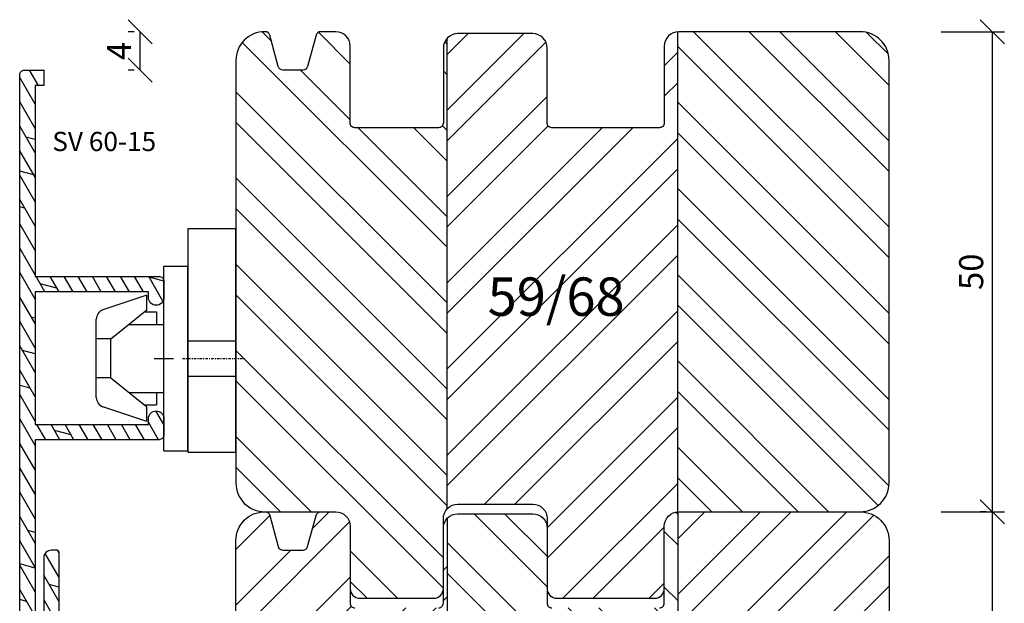
# Model space of a CAD drawing. Units: millimetres. Extents: x -483 to 1002, y -251 to 546.
# Drawn here: x 148 to 251, y 486 to 546 of the extents above; entities that cross this region are included whole.
import ezdxf

# ---------------------------------------------------------------- set-up
doc = ezdxf.new("R2010")
doc.units = ezdxf.units.MM
doc.header["$LTSCALE"] = 5
doc.linetypes.add('STRICHPUNKT', pattern=[1, 0.5, -0.25, 0, -0.25])
doc.linetypes.add('TBL1', pattern=[0, 0])
for name, color, linetype in [('Aluhalter', 3, 'Continuous'), ('Aluprofile', 253, 'Continuous'), ('Bemaßung', 1, 'Continuous'), ('Blendrahmen', 5, 'Continuous'), ('Schraffur', 251, 'Continuous'), ('Text intern', 250, 'Continuous'), ('Zusatzprofile', 54, 'Continuous')]:
    doc.layers.add(name, color=color, linetype=linetype)
doc.styles.add('RomanS', font='romans.shx', dxfattribs={"width": 0.7})
doc.dimstyles.new('IDEAL Holz', dxfattribs={"dimtxt": 2.5, "dimasz": 2.5, "dimexe": 1.25, "dimexo": 0.625, "dimtad": 1, "dimdec": 1, "dimtxsty": 'RomanS', "dimblk": 'OBLIQUE', "dimcen": 2.5, "dimadec": 0, "dimazin": 0, "dimtfac": 1, "dimtdec": 1, "dimtmove": 0, "dimatfit": 3, "dimldrblk": 'OBLIQUE', "dimfxl": 1, "dimarcsym": 0})

# ---------------------------------------------------------------- blocks, each defined once
blk = doc.blocks.new('A-SS86-20')
at = {"layer": 'Aluprofile'}
h = blk.add_hatch(dxfattribs=at)
h.set_pattern_fill('DOLMIT', color=256, scale=0.2, angle=120, style=0)
h.paths.add_polyline_path([(-14.4, 48.2), (-14.4, 29)], flags=17)
edge = h.paths.add_edge_path()
edge.add_line((-11.4, 9), (-8.6, 9))
edge.add_arc((-8.6, 8.8), 0.2, 0, 90, ccw=False)
edge.add_line((-8.4, 8.8), (-8.4, 6.3))
edge.add_arc((-7.6, 6.3), 0.8, 180, 360)
edge.add_line((-6.8, 6.3), (-6.8, 8.8))
edge.add_arc((-6.6, 8.8), 0.2, 90, 180, ccw=False)
edge.add_line((-6.6, 9), (-1.6, 9))
edge.add_arc((-1.6, 8.8), 0.2, 0, 90, ccw=False)
edge.add_line((-1.4, 8.8), (-1.4, 7.7))
edge.add_line((-1.4, 7.7), (-1.6, 7.35))
edge.add_line((-1.6, 7.35), (-1.6, 6.3))
edge.add_arc((-0.8, 6.3), 0.8, 180, 360)
edge.add_line((0, 6.3), (0, 9.6))
edge.add_arc((-1, 9.6), 1, 360, 450)
edge.add_line((-1, 10.6), (-10, 10.6))
edge.add_arc((-10, 10.8), 0.2, 180, 270, ccw=False)
edge.add_line((-10.2, 10.8), (-10.2, 13.3))
edge.add_arc((-11, 13.3), 0.8, 360, 540)
edge.add_line((-11.8, 13.3), (-11.8, 10.8))
edge.add_arc((-12, 10.8), 0.2, 270, 360, ccw=False)
edge.add_line((-12, 10.6), (-14.2, 10.6))
edge.add_arc((-14.2, 10.8), 0.2, 180, 270, ccw=False)
edge.add_line((-14.4, 10.8), (-14.4, 27))
edge.add_arc((-14.2, 27), 0.2, 90, 180, ccw=False)
edge.add_line((-14.2, 27.2), (-12, 27.2))
edge.add_arc((-12, 27), 0.2, 0, 90, ccw=False)
edge.add_line((-11.8, 27), (-11.8, 26.1))
edge.add_arc((-11, 26.1), 0.8, 180, 360)
edge.add_line((-10.2, 26.1), (-10.2, 27.8))
edge.add_arc((-11.2, 27.8), 1, 0, 90)
edge.add_line((-11.2, 28.8), (-14.2, 28.8))
edge.add_arc((-14.2, 29), 0.2, 180, 270, ccw=False)
edge.add_line((-14.4, 29), (-14.4, 48.8))
edge.add_arc((-14.6, 48.8), 0.2, 360, 450)
edge.add_line((-14.6, 49), (-15.2, 49))
edge.add_arc((-15.2, 48.2), 0.8, 90, 180)
edge.add_line((-16, 48.2), (-16, -27.37))
edge.add_arc((-11.2, -27.37), 4.8, 180, 250)
edge.add_line((-12.84, -31.88), (0.99, -36.91))
edge.add_arc((1.5, -35.5), 1.5, 250, 360)
edge.add_line((3, -35.5), (3, -34.88))
edge.add_arc((2.8, -34.88), 0.2, 360, 405)
edge.add_line((2.94, -34.74), (2.06, -33.86))
edge.add_arc((1.87, -34.05), 0.271, 45, 169.2785)
edge.add_line((1.6, -34), (1.6, -34.72))
edge.add_arc((1.1, -34.72), 0.5, 250, 360, ccw=False)
edge.add_line((0.93, -35.19), (-1.27, -34.39))
edge.add_arc((-1.1, -33.92), 0.5, 180, 250, ccw=False)
edge.add_line((-1.6, -33.92), (-1.6, -29.8))
edge.add_arc((-1.4, -29.8), 0.2, 90, 180, ccw=False)
edge.add_line((-1.4, -29.6), (-0.06, -29.6))
edge.add_arc((-0.06, -29.1), 0.5, 270, 300)
edge.add_line((0.19, -29.53), (0.72, -29.23))
edge.add_arc((0.82, -29.4), 0.2, 90, 120, ccw=False)
edge.add_line((0.82, -29.2), (1.4, -29.2))
edge.add_arc((1.4, -29.4), 0.2, 0, 90, ccw=False)
edge.add_line((1.6, -29.4), (1.6, -30.2))
edge.add_arc((1.85, -30.2), 0.251, 180, 325.7215)
edge.add_line((2.06, -30.34), (2.94, -29.46))
edge.add_arc((2.8, -29.32), 0.2, 315, 360)
edge.add_line((3, -29.32), (3, -28.1))
edge.add_arc((2.5, -28.1), 0.5, 360, 450)
edge.add_line((2.5, -27.6), (0.45, -27.6))
edge.add_arc((0.45, -27.8), 0.2, 90, 120)
edge.add_line((0.35, -27.63), (-0.25, -27.97))
edge.add_arc((-0.35, -27.8), 0.2, 270, 300, ccw=False)
edge.add_line((-0.35, -28), (-2.2, -28))
edge.add_arc((-2.2, -29), 1, 90, 180)
edge.add_line((-3.2, -29), (-3.2, -32.97))
edge.add_arc((-3.7, -32.97), 0.5, 250, 360, ccw=False)
edge.add_line((-3.87, -33.44), (-12.29, -30.37))
edge.add_arc((-11.2, -27.37), 3.2, 180, 250, ccw=False)
edge.add_line((-14.4, -27.37), (-14.4, -10.8))
edge.add_arc((-14.2, -10.8), 0.2, 90, 180, ccw=False)
edge.add_line((-14.2, -10.6), (-1.8, -10.6))
edge.add_arc((-1.8, -10.8), 0.2, 0, 90, ccw=False)
edge.add_line((-1.6, -10.8), (-1.6, -14))
edge.add_arc((-0.6, -14), 1, 180, 270)
edge.add_line((-0.6, -15), (1.12, -15))
edge.add_arc((1.12, -14.8), 0.2, 270, 335)
edge.add_line((1.3, -14.88), (1.58, -14.28))
edge.add_arc((1.4, -14.2), 0.2, 335, 450)
edge.add_line((1.4, -14), (0.2, -14))
edge.add_arc((0.2, -13.8), 0.2, 180, 270, ccw=False)
edge.add_line((0, -13.8), (0, -6.3))
edge.add_arc((-0.8, -6.3), 0.8, 0, 180)
edge.add_line((-1.6, -6.3), (-1.6, -7.35))
edge.add_line((-1.6, -7.35), (-1.4, -7.7))
edge.add_line((-1.4, -7.7), (-1.4, -8.8))
edge.add_arc((-1.6, -8.8), 0.2, -90, 0, ccw=False)
edge.add_line((-1.6, -9), (-6.6, -9))
edge.add_arc((-6.6, -8.8), 0.2, 180, 270, ccw=False)
edge.add_line((-6.8, -8.8), (-6.8, -6.3))
edge.add_arc((-7.6, -6.3), 0.8, 0, 180)
edge.add_line((-8.4, -6.3), (-8.4, -8.8))
edge.add_arc((-8.6, -8.8), 0.2, -90, 0, ccw=False)
edge.add_line((-8.6, -9), (-14.2, -9))
edge.add_arc((-14.2, -8.8), 0.2, 180, 270, ccw=False)
edge.add_line((-14.4, -8.8), (-14.4, 8.8))
edge.add_arc((-14.2, 8.8), 0.2, 90, 180, ccw=False)
edge.add_line((-14.2, 9), (-11.4, 9))
for p, q in [((-1, 0), (1, 0)), ((0, -1), (0, 1))]:
    blk.add_line(p, q, dxfattribs=at)
blk.add_lwpolyline([(-11.4, 9), (-8.6, 9, -0.414214), (-8.4, 8.8), (-8.4, 6.3, 1), (-6.8, 6.3), (-6.8, 8.8, -0.414214), (-6.6, 9), (-1.6, 9, -0.414214), (-1.4, 8.8), (-1.4, 7.7), (-1.6, 7.35), (-1.6, 6.3, 1), (0, 6.3), (0, 9.6, 0.414214), (-1, 10.6), (-10, 10.6, -0.414214), (-10.2, 10.8), (-10.2, 13.3, 1), (-11.8, 13.3), (-11.8, 10.8, -0.414214), (-12, 10.6), (-14.2, 10.6, -0.414214), (-14.4, 10.8), (-14.4, 27, -0.414214), (-14.2, 27.2), (-12, 27.2, -0.414214), (-11.8, 27), (-11.8, 26.1, 1), (-10.2, 26.1), (-10.2, 27.8, 0.414214), (-11.2, 28.8), (-14.2, 28.8, -0.414214), (-14.4, 29), (-14.4, 48.8, 0.414214), (-14.6, 49), (-15.2, 49, 0.414214), (-16, 48.2), (-16, -27.37, 0.315299), (-12.84, -31.88), (0.99, -36.91, 0.520567), (3, -35.5), (3, -34.88, 0.198912), (2.94, -34.74), (2.06, -33.86, 0.602516), (1.6, -34), (1.6, -34.72, -0.520567), (0.93, -35.19), (-1.27, -34.39, -0.315299), (-1.6, -33.92), (-1.6, -29.8, -0.414214), (-1.4, -29.6), (-0.06, -29.6, 0.131652), (0.19, -29.53), (0.72, -29.23, -0.131652), (0.82, -29.2), (1.4, -29.2, -0.414214), (1.6, -29.4), (1.6, -30.2, 0.738082), (2.06, -30.34), (2.94, -29.46, 0.198912), (3, -29.32), (3, -28.1, 0.414214), (2.5, -27.6), (0.45, -27.6, 0.131652), (0.35, -27.63), (-0.25, -27.97, -0.131652), (-0.35, -28), (-2.2, -28, 0.414214), (-3.2, -29), (-3.2, -32.97, -0.520567), (-3.87, -33.44), (-12.29, -30.37, -0.315299), (-14.4, -27.37), (-14.4, -10.8, -0.414214), (-14.2, -10.6), (-1.8, -10.6, -0.414214), (-1.6, -10.8), (-1.6, -14, 0.414214), (-0.6, -15), (1.12, -15, 0.291473), (1.3, -14.88), (1.58, -14.28, 0.548619), (1.4, -14), (0.2, -14, -0.414214), (0, -13.8), (0, -6.3, 1), (-1.6, -6.3), (-1.6, -7.35), (-1.4, -7.7), (-1.4, -8.8, -0.414214), (-1.6, -9), (-6.6, -9, -0.414214), (-6.8, -8.8), (-6.8, -6.3, 1), (-8.4, -6.3), (-8.4, -8.8, -0.414214), (-8.6, -9), (-14.2, -9, -0.414214), (-14.4, -8.8), (-14.4, 8.8, -0.414214), (-14.2, 9, 0)], format="xyb", close=True, dxfattribs=at)
blk = doc.blocks.new('_Oblique')
at = {"color": 0, "linetype": 'ByBlock', "lineweight": -2}
blk.add_line((-0.5, -0.5), (0.5, 0.5), dxfattribs=at)
blk = doc.blocks.new('*D165')
at = {"layer": 'Bemaßung', "color": 0, "lineweight": -2}
for p, q in [((243.98, 495.15), (250.55, 495.15)), ((249.3, 451.15), (249.3, 495.15)), ((249.92, 451.15), (250.55, 451.15))]:
    blk.add_line(p, q, dxfattribs=at)
at = {"layer": 'Defpoints', "color": 0}
for p in [(243.36, 495.15), (249.3, 495.15), (249.3, 451.15)]:
    blk.add_point(p, dxfattribs=at)
at = {"layer": 'Bemaßung', "color": 0, "lineweight": -2, "xscale": 2.5, "yscale": 2.5, "zscale": 2.5}
for p, rotation in [((249.3, 495.15), 90), ((249.3, 451.15), 270)]:
    blk.add_blockref('_Oblique', p, dxfattribs=dict(at, rotation=rotation))
at = {"layer": 'Bemaßung', "color": 0, "insert": (247.42, 473.15), "char_height": 2.5, "attachment_point": 5, "rotation": 90, "style": 'RomanS'}
blk.add_mtext('44', dxfattribs=at)
blk = doc.blocks.new('*D164')
at = {"layer": 'Bemaßung', "color": 0, "lineweight": -2}
for p, q in [((243.98, 545.15), (250.55, 545.15)), ((249.3, 495.15), (249.3, 545.15)), ((248.67, 495.15), (248.05, 495.15))]:
    blk.add_line(p, q, dxfattribs=at)
at = {"layer": 'Defpoints', "color": 0}
for p in [(243.36, 545.15), (249.3, 545.15), (249.3, 495.15)]:
    blk.add_point(p, dxfattribs=at)
at = {"layer": 'Bemaßung', "color": 0, "lineweight": -2, "xscale": 2.5, "yscale": 2.5, "zscale": 2.5}
for p, rotation in [((249.3, 545.15), 90), ((249.3, 495.15), 270)]:
    blk.add_blockref('_Oblique', p, dxfattribs=dict(at, rotation=rotation))
at = {"layer": 'Bemaßung', "color": 0, "insert": (247.42, 520.15), "char_height": 2.5, "attachment_point": 5, "rotation": 90, "style": 'RomanS'}
blk.add_mtext('50', dxfattribs=at)
blk = doc.blocks.new('C-DC225')
at = {"layer": 'Aluhalter'}
for p, q in [((0, -9.62), (0, 9.62)), ((0, 9.62), (2.5, 9.62)), ((2.5, -9.62), (2.5, 9.62)), ((-1.77, 6.6), (-6.34, 5.06)), ((-1.77, 5.08), (-1.77, 6.6)), ((-5.51, 2.04), (-1.77, 5.08)), ((-2.02, 4.87), (-0.76, 4.87)), ((-0.76, 4.87), (-0.76, 3.54)), ((-7.03, -4.07), (-7.03, 4.1)), ((-3.66, 3.54), (0, 3.54)), ((-5.51, 2.04), (-7.03, 2.04)), ((-5.51, -2.01), (-5.51, 2.04)), ((-5.51, -2.01), (-7.03, -2.01)), ((-5.51, -2.01), (-1.77, -5.05)), ((-3.62, -3.54), (0, -3.54)), ((-0.76, -3.54), (-0.76, -4.84)), ((-1.77, -6.57), (-6.34, -5.03)), ((-2.03, -4.84), (-0.76, -4.84)), ((-1.77, -6.57), (-1.77, -5.05)), ((0, -9.62), (2.5, -9.62))]:
    blk.add_line(p, q, dxfattribs=at)
for centre, start, end in [((-6.02, 4.1), 108.6001, 180), ((-6.02, -4.07), 180, 251.3999)]:
    blk.add_arc(centre, 1.01, start, end, dxfattribs=at)
blk = doc.blocks.new('A-SV60-15')
at = {"layer": 'Aluprofile'}
h = blk.add_hatch(dxfattribs=at)
h.set_pattern_fill('DOLMIT', color=256, scale=0.2, angle=120, style=0)
h.set_pattern_definition([(120, (185.6736, -375.6892), (-1.0998523, -0.635), []), (165, (185.6736, -375.689), (-0.929704, -3.469702), [1.79605, -3.5921])])
edge = h.paths.add_edge_path()
edge.add_line((-13.4, 6.94), (-13.4, -6.86))
edge.add_line((-13.4, -6.86), (-1.6, -6.86))
edge.add_line((-1.6, -6.86), (-1.6, -6.26))
edge.add_arc((-0.8, -6.26), 0.8, 90, 180, ccw=False)
edge.add_arc((-0.8, -6.26), 0.8, 0, 90, ccw=False)
edge.add_line((0, -6.26), (0, -7.96))
edge.add_arc((-0.5, -7.96), 0.5, -90, 0, ccw=False)
edge.add_line((-0.5, -8.46), (-13.4, -8.46))
edge.add_line((-13.4, -8.46), (-13.4, -28.36))
edge.add_line((-13.4, -28.36), (-12.5, -28.36))
edge.add_line((-12.5, -28.36), (-12.5, -29.96))
edge.add_line((-12.5, -29.96), (-14.5, -29.96))
edge.add_arc((-14.5, -29.46), 0.5, 180, 270, ccw=False)
edge.add_line((-15, -29.46), (-15, 29.54))
edge.add_arc((-14.5, 29.54), 0.5, 90, 180, ccw=False)
edge.add_line((-14.5, 30.04), (-12.5, 30.04))
edge.add_line((-12.5, 30.04), (-12.5, 28.44))
edge.add_line((-12.5, 28.44), (-13.4, 28.44))
edge.add_line((-13.4, 28.44), (-13.4, 8.54))
edge.add_line((-13.4, 8.54), (-0.5, 8.54))
edge.add_arc((-0.5, 8.04), 0.5, 0, 90, ccw=False)
edge.add_line((0, 8.04), (0, 6.34))
edge.add_arc((-0.8, 6.34), 0.8, 270, 360, ccw=False)
edge.add_arc((-0.8, 6.34), 0.8, 180, 270, ccw=False)
edge.add_line((-1.6, 6.34), (-1.6, 6.94))
edge.add_line((-1.6, 6.94), (-13.4, 6.94))
for p, q in [((-1, 0), (1, 0)), ((0, -1), (0, 1))]:
    blk.add_line(p, q, dxfattribs=at)
blk.add_lwpolyline([(-13.4, 6.94), (-13.4, -6.86), (-1.6, -6.86), (-1.6, -6.26, -0.414214), (-0.8, -5.46, -0.414214), (0, -6.26), (0, -7.96, -0.414214), (-0.5, -8.46), (-13.4, -8.46), (-13.4, -28.36), (-12.5, -28.36), (-12.5, -29.96), (-14.5, -29.96, -0.414214), (-15, -29.46), (-15, 29.54, -0.414214), (-14.5, 30.04), (-12.5, 30.04), (-12.5, 28.44), (-13.4, 28.44), (-13.4, 8.54), (-0.5, 8.54, -0.414214), (0, 8.04), (0, 6.34, -0.414214), (-0.8, 5.54, -0.414214), (-1.6, 6.34), (-1.6, 6.94)], format="xyb", close=True, dxfattribs=at)
blk = doc.blocks.new('C-RS50')
at = {"layer": 'Aluhalter'}
for p, q in [((-13.53, 0), (9.76, 0)), ((-13.53, 0), (-13.53, -5)), ((-1.85, 0), (-1.85, -5)), ((1.85, 0), (1.85, -5)), ((9.76, 0), (9.76, -5)), ((-8.53, -5), (-13.53, -5)), ((-6.53, -5), (9.76, -5))]:
    blk.add_line(p, q, dxfattribs=at)
at = {"layer": 'Aluhalter', "linetype": 'STRICHPUNKT', "ltscale": 0.1}
blk.add_line((0, 0.57), (0, -6.04), dxfattribs=at)
at = {"layer": 'Aluhalter', "linetype": 'TBL1'}
blk.add_line((9.76, -5), (-11.53, -5), dxfattribs=at)
blk = doc.blocks.new('*D159')
at = {"layer": 'Bemaßung', "color": 0, "lineweight": -2}
for p, q in [((159.97, 545.15), (159.34, 545.15)), ((160.59, 541.15), (160.59, 545.15)), ((159.97, 541.15), (159.34, 541.15))]:
    blk.add_line(p, q, dxfattribs=at)
at = {"layer": 'Defpoints', "color": 0}
for p in [(160.59, 545.15), (160.59, 545.15), (160.59, 541.15)]:
    blk.add_point(p, dxfattribs=at)
at = {"layer": 'Bemaßung', "color": 0, "lineweight": -2, "xscale": 2.5, "yscale": 2.5, "zscale": 2.5}
for p, rotation in [((160.59, 545.15), 90), ((160.59, 541.15), 270)]:
    blk.add_blockref('_Oblique', p, dxfattribs=dict(at, rotation=rotation))
at = {"layer": 'Bemaßung', "color": 0, "insert": (158.72, 543.15), "char_height": 2.5, "attachment_point": 5, "rotation": 90, "style": 'RomanS'}
blk.add_mtext('4', dxfattribs=at)

msp = doc.modelspace()

# ---------------------------------------------------------------- hatches: boundary and pattern name
at = {"layer": 'Schraffur'}
h = msp.add_hatch(dxfattribs=at)
h.set_pattern_fill('STEEL', color=54, scale=2, angle=90, style=0)
h.set_pattern_definition([(135, (0, 0), (-4.49013, -4.49013), []), (135, (-3.175, 2e-16), (-4.49013, -4.49013), [])])
h.paths.add_polyline_path([(192.55, 544.47, 0.189103), (192.15, 543.45), (192.15, 535.65, -0.414214), (191.65, 535.15), (182.95, 535.15, -0.414214), (182.45, 535.65), (182.45, 543.65, 0.414214), (180.95, 545.15), (179.38, 545.15, 0.339454), (178.9, 544.78), (178.02, 541.53, -0.339454), (177.54, 541.15), (175.45, 541.15, -0.339454), (174.97, 541.53), (174.1, 544.78, 0.350215), (173.59, 545.15, 0.41882), (170.55, 542.15), (170.55, 535.15), (170.55, 498.15, 0.414214), (173.55, 495.15), (180.95, 495.15, -0.414214), (182.45, 493.65), (182.45, 487.15, 0.414214), (183.45, 486.15), (191.15, 486.15, 0.414214), (192.15, 487.15), (192.15, 494.45, -0.189103), (192.55, 495.47)])
h.paths.add_polyline_path([(238.55, 535.15), (238.55, 539.15), (238.55, 542.15, 0.414214), (235.55, 545.15), (216.65, 545.15, 0.016681), (216.55, 545.15), (216.55, 495.15, -0.016681), (216.65, 495.15), (235.55, 495.15, 0.414214), (238.55, 498.15)])
h = msp.add_hatch(dxfattribs=at)
h.set_pattern_fill('STEEL', color=54, scale=2, style=0)
h.set_pattern_definition([(45, (0, 0), (-4.49013, 4.49013), []), (45, (0, 3.175), (-4.49013, 4.49013), [])])
h.paths.add_polyline_path([(216.55, 545.15, 0.394805), (215.15, 543.65), (215.15, 535.65, -0.414214), (214.65, 535.15), (214.15, 535.15), (203.45, 535.15, -0.414214), (202.95, 535.65), (202.95, 543.45, 0.414214), (201.45, 544.95), (193.65, 544.95, 0.208759), (192.55, 544.47), (192.55, 495.47, -0.208759), (193.65, 495.95), (201.45, 495.95, -0.414214), (202.95, 494.45), (202.95, 487.15, 0.414214), (203.95, 486.15), (214.15, 486.15, 0.414214), (215.15, 487.15), (215.15, 493.65, -0.394805), (216.55, 495.15)])
h.paths.add_polyline_path([(196.49, 520.56), (211.29, 520.56), (211.29, 512.47), (196.49, 512.47)], flags=24)
h = msp.add_hatch(dxfattribs=at)
h.set_pattern_fill('STEEL', color=5, scale=2, style=0)
h.set_pattern_definition([(45, (107.0257, 230.146), (-4.49013, 4.49013), []), (45, (107.0257, 233.321), (-4.49013, 4.49013), [])])
h.paths.add_polyline_path([(216.55, 445.15), (236.55, 445.15, 0.414214), (238.55, 447.15), (238.55, 458.65), (238.55, 492.15, 0.414214), (235.55, 495.15), (216.65, 495.15, 0.016681), (216.55, 495.15)])
edge = h.paths.add_edge_path()
edge.add_arc((179.38, 494.65), 0.5, 90, 165)
edge.add_line((178.9, 494.78), (178.02, 491.53))
edge.add_arc((177.54, 491.65), 0.5, 270, 345, ccw=False)
edge.add_line((177.54, 491.15), (175.45, 491.15))
edge.add_arc((175.45, 491.65), 0.5, 195, 270, ccw=False)
edge.add_line((174.97, 491.53), (174.1, 494.78))
edge.add_arc((173.61, 494.65), 0.5, 15, 90)
edge.add_line((173.61, 495.15), (173.55, 495.15))
edge.add_arc((173.55, 492.15), 3, 90, 180)
edge.add_line((170.55, 492.15), (170.55, 463.75))
edge.add_line((170.55, 463.75), (171.7, 461.75))
edge.add_line((171.7, 461.75), (170.55, 459.75))
edge.add_line((170.55, 459.75), (170.55, 444.15))
edge.add_line((170.55, 444.15), (171.7, 442.15))
edge.add_line((171.7, 442.15), (170.55, 440.15))
edge.add_line((170.55, 440.15), (170.55, 426.15))
edge.add_line((170.55, 426.15), (171.55, 425.15))
edge.add_line((171.55, 425.15), (180.55, 425.15))
edge.add_line((180.55, 425.15), (180.55, 433.65))
edge.add_line((180.55, 433.65), (185.55, 433.65))
edge.add_line((185.55, 433.65), (185.55, 425.15))
edge.add_line((185.55, 425.15), (192.55, 425.15))
edge.add_line((192.55, 425.15), (192.55, 494.47))
edge.add_arc((193.65, 493.45), 1.5, 137.1666, 180)
edge.add_line((192.15, 493.45), (192.15, 485.65))
edge.add_arc((191.65, 485.65), 0.5, 270, 360, ccw=False)
edge.add_line((191.65, 485.15), (182.95, 485.15))
edge.add_arc((182.95, 485.65), 0.5, 180, 270, ccw=False)
edge.add_line((182.45, 485.65), (182.45, 493.65))
edge.add_arc((180.95, 493.65), 1.5, 360, 450)
edge.add_line((180.95, 495.15), (179.38, 495.15))
h = msp.add_hatch(dxfattribs=at)
h.set_pattern_fill('STEEL', color=5, scale=2, angle=90, style=0)
h.set_pattern_definition([(135, (122.0725, 230.146), (-4.49013, -4.49013), []), (135, (118.8975, 230.146), (-4.49013, -4.49013), [])])
h.paths.add_polyline_path([(216.55, 495.15, 0.394805), (215.15, 493.65), (215.15, 485.65, -0.414214), (214.65, 485.15), (203.45, 485.15, -0.414214), (202.95, 485.65), (202.95, 493.45, 0.414214), (201.45, 494.95), (193.65, 494.95, 0.208759), (192.55, 494.47), (192.55, 425.15), (206.55, 425.15, 0.414214), (208.55, 427.15), (208.55, 444.15, -0.414214), (209.55, 445.15), (216.55, 445.15)])
h.paths.add_polyline_path([(196.47, 468.4), (211.27, 468.4), (211.27, 460.31), (196.47, 460.31)], flags=24)

# ---------------------------------------------------------------- linework, layer by layer
at = {"layer": 'Blendrahmen'}
for points in [[(170.55, 463.75), (170.55, 492.15, -0.414214), (173.55, 495.15), (173.61, 495.15, -0.339454), (174.1, 494.78), (174.97, 491.53, 0.339454), (175.45, 491.15), (177.54, 491.15, 0.339454), (178.02, 491.53), (178.9, 494.78, -0.339454), (179.38, 495.15), (180.95, 495.15, -0.414214), (182.45, 493.65), (182.45, 485.65, 0.414214), (182.95, 485.15)], [(214.65, 485.15, 0.414214), (215.15, 485.65), (215.15, 493.65, -0.414214), (216.65, 495.15), (235.55, 495.15, -0.414214), (238.55, 492.15), (238.55, 458.65)], [(191.65, 485.15, 0.414214), (192.15, 485.65), (192.15, 493.45, -0.414214), (193.65, 494.95), (201.45, 494.95, -0.414214), (202.95, 493.45), (202.95, 485.65, 0.414214), (203.45, 485.15)]]:
    msp.add_lwpolyline(points, format="xyb", dxfattribs=at)
at = {"layer": 'Schraffur', "color": 54}
for p, q in [((192.55, 495.47), (192.55, 544.47)), ((216.55, 495.15), (216.55, 545.15))]:
    msp.add_line(p, q, dxfattribs=at)
at = {"layer": 'Schraffur', "color": 5}
for p, q in [((216.55, 495.15), (216.55, 445.15)), ((192.55, 494.47), (192.55, 425.15))]:
    msp.add_line(p, q, dxfattribs=at)
at = {"layer": 'Zusatzprofile'}
msp.add_lwpolyline([(179.38, 545.15, 0.339454), (178.9, 544.78), (178.02, 541.53, -0.339454), (177.54, 541.15), (175.45, 541.15, -0.339454), (174.97, 541.53), (174.1, 544.78, 0.339454), (173.61, 545.15), (173.55, 545.15, 0.414214), (170.55, 542.15), (170.55, 535.15), (170.55, 498.15, 0.414214), (173.55, 495.15), (180.95, 495.15, -0.414214), (182.45, 493.65), (182.45, 487.15, 0.414214), (183.45, 486.15), (191.15, 486.15, 0.414214), (192.15, 487.15), (192.15, 494.45, -0.414214), (193.65, 495.95), (201.45, 495.95, -0.414214), (202.95, 494.45), (202.95, 487.15, 0.414214), (203.95, 486.15), (214.15, 486.15, 0.414214), (215.15, 487.15), (215.15, 493.65, -0.414214), (216.65, 495.15), (235.55, 495.15, 0.414214), (238.55, 498.15), (238.55, 535.15), (238.55, 539.15), (238.55, 542.15, 0.414214), (235.55, 545.15), (216.65, 545.15, 0.414214), (215.15, 543.65), (215.15, 535.65, -0.414214), (214.65, 535.15), (214.15, 535.15), (203.45, 535.15, -0.414214), (202.95, 535.65), (202.95, 543.45, 0.414214), (201.45, 544.95), (193.65, 544.95, 0.414214), (192.15, 543.45), (192.15, 535.65, -0.414214), (191.65, 535.15), (182.95, 535.15, -0.414214), (182.45, 535.65), (182.45, 543.65, 0.414214), (180.95, 545.15)], format="xyb", close=True, dxfattribs=at)

# ---------------------------------------------------------------- block references
msp.add_blockref('A-SV60-15', (163.05, 511.12))
at = {"layer": 'Aluhalter', "xscale": -1, "rotation": 90}
msp.add_blockref('C-RS50', (165.55, 511.12), dxfattribs=at)
at = {"layer": 'Aluhalter'}
msp.add_blockref('C-DC225', (163.05, 511.12), dxfattribs=at)
at = {"layer": 'Aluprofile'}
msp.add_blockref('A-SS86-20', (166.55, 442.15), dxfattribs=at)

# ---------------------------------------------------------------- texts
at = {"layer": 'Bemaßung', "insert": (203.89, 519.56), "char_height": 4, "width": 15.205, "attachment_point": 2, "style": 'RomanS'}
msp.add_mtext('\\A1;59/68', dxfattribs=at)
at = {"layer": 'Text intern', "insert": (151.44, 534.72), "char_height": 2, "attachment_point": 1, "style": 'RomanS'}
msp.add_mtext('SV 60-15', dxfattribs=at)

# ---------------------------------------------------------------- dimensions: what is measured, and where the dimension line sits
at = {"layer": 'Bemaßung'}
for base, p1, p2, picture, middle in [((160.59, 545.15), (160.59, 541.15), (160.59, 545.15), '*D159', (158.72, 543.15)), ((249.3, 545.15), (249.3, 495.15), (243.36, 545.15), '*D164', (247.42, 520.15)), ((249.3, 495.15), (249.3, 451.15), (243.36, 495.15), '*D165', (247.42, 473.15))]:
    dim = msp.add_linear_dim(base=base, p1=p1, p2=p2, angle=90, dimstyle='IDEAL Holz', dxfattribs=at)
    dim.commit()
    dim.dimension.update_dxf_attribs({"geometry": picture, "text_midpoint": middle})

doc.saveas('drawing.dxf')
